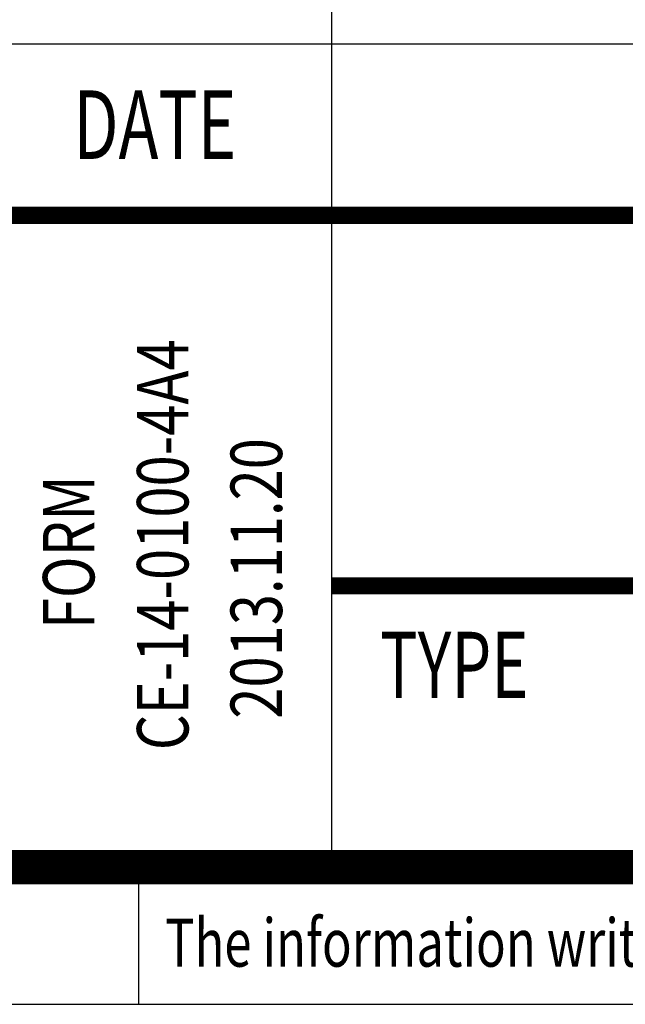
# Model space of a CAD drawing. Units: millimetres. Extents: x 0 to 3416, y 0 to 2415.
# Drawn here: x 1321 to 1524, y 161 to 491 of the extents above; entities that cross this region are included whole.
import ezdxf
from ezdxf.enums import TextEntityAlignment as Align

# ---------------------------------------------------------------- set-up
doc = ezdxf.new("R2010")
doc.units = ezdxf.units.MM
doc.header["$LTSCALE"] = 100
doc.layers.get('0').update_dxf_attribs({"linetype": 'CONTINUOUS', "lineweight": 30})
doc.styles.add('HY견고딕', font='txt')
doc.styles.add('ROMANS', font='romans.shx', dxfattribs={"width": 0.7, "height": 3.5, "bigfont": 'whgtxt.shx'})

# ---------------------------------------------------------------- blocks, each defined once
blk = doc.blocks.new('HS_A4양식_S_L(210X297MM)')
for p, q in [((18.00000000000022, 17.99999999999989), (283.0000000000002, 17.99999999999989)), ((118.3749999999999, 17.99999999999989), (118.3749999999999, 13.99999999999977))]:
    blk.add_line(p, q)
at = {"color": 0}
blk.add_line((18, 14), (283, 13.99999999999946), dxfattribs=at)
at = {"color": 3, "const_width": 1}
blk.add_lwpolyline([(21.99999999999988, 17.99999999999989), (279, 17.99999999999989), (279, 185.9999999999999), (21.99999999999988, 185.9999999999999), (21.99999999999988, 17.49999999999989)], dxfattribs=at)
at = {"style": 'ROMANS', "width": 0.75}
blk.add_text("The information written in this drawing is HYOSUNG HEAVY INDUSTRIES's property, and may not be disclosed and/or reproduced without the prior official permission of HYOSUNG HEAVY INDUSTRIES Corp.", height=1.4, dxfattribs=at).set_placement((119.1439814139106, 15.09694235422097))
blk = doc.blocks.new('HYOSUNG_TITLE_A4_L')
at = {"color": 3}
for p, q in [((-155, 44.99999999999991), (-155, 0)), ((-169.9999999999999, 23.99999999999955), (-85.00000000000003, 23.99999999999955)), ((-170, 19), (-85.00000000000014, 19)), ((-155, 8.19702110853575), (-85.00000000000014, 8.19702110853575))]:
    blk.add_line(p, q, dxfattribs=at)
blk.add_line((-170, 0), (0, 0))
at = {"color": 3, "const_width": 0.5}
for points in [[(-85.00000000000014, 18.99999999999957), (-170, 19)], [(-85.00000000000014, 8.197021108535324), (-155, 8.197021108535694)]]:
    blk.add_lwpolyline(points, dxfattribs=at)
at = {"style": 'ROMANS', "width": 0.7}
for s, height, p in [('DATE', 2, (-162.5243534860623, 20.6421188404008)), ('TYPE', 1.9292, (-153.5923294495971, 4.930676320844611))]:
    blk.add_text(s, height=height, dxfattribs=at).set_placement(p)
at = {"style": 'ROMANS', "width": 0.8}
for s, p in [('CE-14-0100-4A4', (-159.1730684253189, 9.3961073742162)), ('2013.11.20', (-156.4446772533958, 8.41517906559389)), ('FORM', (-161.9145302694935, 9.181230704378123))]:
    blk.add_text(s, height=1.5, rotation=90, dxfattribs=at).set_placement(p, align=Align.CENTER)
for tag, height, style, width, p in [('GEN-TITLE-DES1{20}', 3.4, 'HY견고딕', 0.9, (-40.12195512001956, 40.23156919876124)), ('GEN-TITLE-DES2{24.5}', 2.5, 'ROMANS', 0.8, (-40.24577003001945, 36.36750108462855)), ('GEN-TITLE-NR{12.3}', 4, 'HY견고딕', 0.9, (-52.35236835450227, 27.9347277919519)), ('GEN-TITLE-DAT{7.1}', 2, 'ROMANS', 0.7, (-7.813813360791427, 21.46618360339403)), ('GEN-TITLE-REV{22.6}', 3, 'ROMANS', 0.7, (-4.610111477596218, 15.46031826081006))]:
    blk.add_attdef(tag, text='', height=height, dxfattribs=dict(style=style, width=width)).set_placement(p, align=Align.CENTER)
at = {"style": 'ROMANS', "width": 0.7}
for tag, height, p in [('GEN-TITLE-PLOT{5}', 1.8, (-160.0000000000002, 41.49999999999977)), ('GEN-TITLE-CHKM{2.5}', 2, (-167.5000000000001, 34.49999999999955)), ('GEN-TITLE-ISSD{5}', 1.8, (-160.0000000000002, 34.49999999999955)), ('GEN-TITLE-ITEM{12.7}', 3.5, (-120, 4.097021108535543)), ('GEN-TITLE-REF{12.7}', 3.5, (-39.42085257198779, 4.099999999999817)), ('GEN-TITLE-GRADE{22.6}', 3, (-4.664079815914306, 4.087387457092177))]:
    blk.add_attdef(tag, text='', height=height, dxfattribs=at).set_placement(p, align=Align.MIDDLE)
for tag, height, p in [('GEN-TITLE-CTRN{2.5}', 2, (-167.5000000000002, 41.49999999999978)), ('GEN-TITLE-POSI{22.6}', 2, (-8.07757402690612, 32.460909128455)), ('GEN-TITLE-APPM{2.5}', 2, (-167.5000000000001, 27.49999999999955)), ('GEN-TITLE-FSCM{20.7}', 1.8, (-12.77559254485186, 11.14501786127998))]:
    blk.add_attdef(tag, text='', height=height, dxfattribs=at).set_placement(p, align=Align.MIDDLE_CENTER)
for tag, p in [('GEN-TITLE-MAT2{35}', (-153.1717460559241, 41.49999999999979)), ('GEN-TITLE-MAT1{35}', (-153.1717460559242, 34.4999999999996)), ('GEN-TITLE-DACT{35}', (-153.1717460559241, 27.4999999999996))]:
    blk.add_attdef(tag, text='', height=2, dxfattribs=at).set_placement(p, align=Align.MIDDLE_LEFT)
at = {"style": 'ROMANS'}
blk.add_attdef('GEN-TITLE-SCA{12.7}', text='', height=2, dxfattribs=at).set_placement((-7.660747715843428, 26.68345472464819), align=Align.CENTER)

msp = doc.modelspace()

# ---------------------------------------------------------------- block references
at = {"lineweight": 0, "xscale": 11.5, "yscale": 11.5, "zscale": 11.5}
for name, p in [('HS_A4양식_S_L(210X297MM)', (0, 0)), ('HYOSUNG_TITLE_A4_L', (3208.5, 206.9999999999987))]:
    msp.add_blockref(name, p, dxfattribs=at)

doc.saveas('drawing.dxf')
